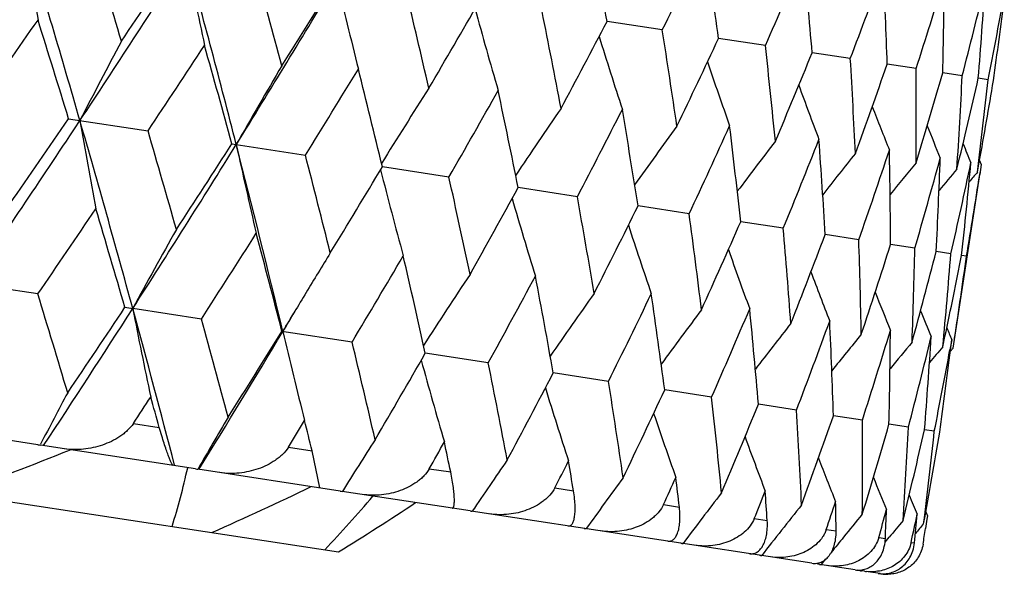
# Model space of a CAD drawing. Units: inches. Extents: x 0 to 11, y 0 to 8.5.
# Drawn here: x 3.7 to 3.8, y 4.9 to 5 of the extents above; entities that cross this region are included whole.
import ezdxf

# ---------------------------------------------------------------- set-up
doc = ezdxf.new("R2010")
doc.units = ezdxf.units.IN
doc.header["$LTSCALE"] = 0.605
doc.header["$MEASUREMENT"] = 0
doc.layers.get('0').update_dxf_attribs({"linetype": 'CONTINUOUS'})

msp = doc.modelspace()

# ---------------------------------------------------------------- linework, layer by layer
at = {"color": 7, "linetype": 'Continuous'}
for p, q in [((3.7644480848, 4.989287618600001), (3.7586182379, 4.9901796367)), ((3.775327757, 4.9876227948), (3.7703752216, 4.9883805753)), ((3.7842868775, 4.9862518567), (3.7802624703, 4.9868676242)), ((3.7912335137, 4.985188872), (3.7881785201, 4.985656309499999)), ((3.7960963837, 4.9844447483), (3.7940421177, 4.9847590653)), ((3.7988255878, 4.9840271214), (3.7977932304, 4.984185078299999)), ((3.7018063393, 4.9798950342), (3.7101835228, 4.978613145)), ((3.719043109, 4.9772574378), (3.7267874306, 4.9760723901)), ((3.7976985532, 4.9742678386), (3.7978941625, 4.975341387799999)), ((3.7979247031, 4.9755122342), (3.7981021408, 4.975091563399999)), ((3.7419397583, 4.9737537581), (3.7349077442, 4.9748296574)), ((3.7981021408, 4.975091563299999), (3.7979362255, 4.9740134346)), ((3.7951323008, 4.9556835719), (3.7979697431, 4.9742263407)), ((3.7554850227, 4.9716810414), (3.7492374602, 4.9726369188)), ((3.767284231, 4.9698755088), (3.7618852833, 4.9707015464)), ((3.7772163074, 4.9683556876), (3.7727213734, 4.9690434087)), ((3.7851793352, 4.9671371731), (3.7816345446, 4.9676795201)), ((3.7910916031, 4.966232468999999), (3.7885333394, 4.966623876)), ((3.7948924431, 4.9656508587), (3.7933469414, 4.965887313600001)), ((3.7965428536, 4.9653983104), (3.7960259393, 4.9654773949)), ((3.6985525717, 4.9614147901), (3.6914493112, 4.9625017867)), ((3.707747627, 4.960007749), (3.7085755799, 4.9598810994)), ((3.7158192235, 4.9587726211), (3.7085755799, 4.9598810994)), ((3.7317177261, 4.9563398084), (3.7243196299, 4.9574718762)), ((3.7940482372, 4.9558494569), (3.7942752816, 4.9569181133)), ((3.7949931425, 4.9565879005), (3.7947957177, 4.9555147008)), ((3.7948373671, 4.9553349266), (3.7951323008, 4.9556835719)), ((3.7948587681, 4.9555050263), (3.7949931425, 4.9565879005)), ((3.7460849394, 4.954141315799999), (3.7394362487, 4.9551587493)), ((3.7587734364, 4.9521997029), (3.7529423876, 4.9530920149)), ((3.7696530158, 4.9505348933), (3.7646994432, 4.9512929277)), ((3.7786120385, 4.9491639702), (3.7745867719, 4.9497799487)), ((3.7855585729, 4.9481010011), (3.7825029165, 4.9485686029)), ((3.6985600406, 4.945505758199999), (3.680996319, 4.9481933853)), ((3.7086371913, 4.9477573876), (3.7113738009, 4.9473386275)), ((3.790421338, 4.9473568935), (3.7883666504, 4.947671319499999)), ((3.7931504353, 4.9469392829), (3.7921177917, 4.9470973074)), ((3.6573212615, 4.9453669729), (3.7302772545, 4.9342031372)), ((3.6987978242, 4.9454736741), (3.6988516105, 4.9455771171)), ((3.7151986726, 4.9429596897), (3.6988326102, 4.9454640492)), ((3.7249908101, 4.9452549323), (3.7274990749, 4.9448711139)), ((3.7283171403, 4.9409522821), (3.7274990754, 4.9448711138)), ((3.71300017, 4.9432961079), (3.7129852253, 4.943353424800001)), ((3.7154403026, 4.942927017), (3.7154607146, 4.942962543)), ((3.730451116, 4.9406257379), (3.7154506507, 4.9429211317)), ((3.7398635802, 4.9429790787), (3.7421177619, 4.9426341404)), ((3.74416086, 4.9385278523), (3.7306799169, 4.9405907265)), ((3.7531028869, 4.9409531801), (3.7550798546, 4.940650661499999)), ((3.764572877, 4.939198025), (3.7662523443, 4.9389410303)), ((3.7802316548, 4.9330082451), (3.744273165, 4.9385106672)), ((3.7922492839, 4.9384235354), (3.7924267653, 4.9380028182)), ((3.7924267653, 4.9380028182), (3.7923757275, 4.9376698699)), ((3.7741558528, 4.9377316236), (3.7755205861, 4.93752279)), ((3.7923757275, 4.9376698699), (3.792221555, 4.9366711231)), ((3.78175348, 4.9365690233), (3.7827894754, 4.9364104937)), ((3.7872877967, 4.9357221538), (3.7879844234, 4.9356155549)), ((3.7879514626, 4.9352251598), (3.7883921897, 4.935756537200001)), ((3.7907020133, 4.9351997052), (3.791052123, 4.9351461309)), ((3.784785205, 4.932311454), (3.7808111997, 4.9329195622)), ((3.7812389201, 4.9328584137), (3.7817185448, 4.9334574958)), ((3.7852751028, 4.9322364891), (3.7850737455, 4.9322673011)), ((3.7857655245, 4.932161444), (3.785367422, 4.9322223622)), ((3.7854754009, 4.932210141000001), (3.7855620195, 4.9323164925)), ((3.7874191919, 4.9319083973), (3.7861806617, 4.9320979191))]:
    msp.add_line(p, q, dxfattribs=at)
for centre, radius, start, end in [((2.8254442586, 4.8233131347), 0.9479758253, 10.1382587578, 10.766437644), ((2.2394214615, 5.9915761093), 1.7632179565, 325.0866671228, 325.7641918712), ((2.1660210114, 4.5361574006), 1.5997027701, 16.0975251594, 16.839925105), ((4.3300452199, 5.0939677877), 0.6399180842000001, 188.4812137849, 189.3211840632), ((2.2052711405, 4.5386045721), 1.5679205204, 16.6589939853, 17.056661408), ((2.9803460512, 5.3777893483), 0.8750711934000001, 333.6428066054999, 334.3161895722), ((2.9289088071, 4.8761982384), 0.84891143, 7.593765568200001, 8.285385058400003), ((2.4861089852, 5.7853421578), 1.4594062749, 326.4938875049, 327.30264265), ((2.473918346, 5.821865089299999), 1.4888312648, 325.9427398017, 326.3601170664), ((2.4194184492, 4.6427122852), 1.3424195082, 14.4277033973, 15.3012422431), ((4.282360392799999, 5.1072632284), 0.5787163729, 190.9869139518, 191.9300051181), ((3.0490799678, 5.3064231101), 0.7931390123000001, 336.3000115927, 337.0330455945), ((3.0095432207, 4.9218894497), 0.7734534915000001, 4.8191283698, 5.568356194600002), ((2.4538796162, 4.6460164291), 1.3150042667, 14.9609216225, 15.4287773943), ((3.1003781134, 5.246379817699999), 0.7317087904999999, 339.1754490392, 339.9606539123), ((3.071189143, 4.9626003533), 0.7173599582, 1.8418077952, 2.6405056072), ((2.666273429, 5.631153165900001), 1.2397425727, 328.1632033724, 329.1027876678), ((2.6620948059, 5.658537582899999), 1.257489167, 327.6408403449001, 328.1283050818), ((4.2573047926, 5.1185612931), 0.5416101615, 193.2367479672, 193.7429661846), ((3.136417403, 5.1949560742), 0.6875946612999999, 342.2373884962, 343.0649252539), ((3.1163823026, 5.0001582392), 0.6778347599, 358.6982345151999, 359.5359254172), ((2.6404831663, 4.729412832), 1.1282346044, 12.9955148867, 13.5331024389), ((3.1585183921, 5.1499841443), 0.6587176841, 345.4452198622, 346.3030556768), ((3.1467922859, 5.0361823979), 0.6530741575, 355.4333178559, 356.2974315755001), ((2.8038284074, 5.532130686399999), 1.0851222068, 329.6062519082, 330.1630721665001), ((3.1672503816, 5.1096488971), 0.6439472586, 348.7505535641, 349.5276269091999), ((3.1635280003, 5.0721872443), 0.6419594839, 352.0988161902, 352.8779065336), ((4.237794517, 5.1265457575), 0.5112614171000001, 195.3149335782, 196.3187178958), ((2.7843232908, 4.7966341299), 0.9868130926, 10.7672861757, 11.373007999), ((2.2935935736, 5.966886018999999), 1.7110396164, 324.8312390668, 325.1979040771), ((2.1472398872, 4.5040534616), 1.6257619926, 17.0189715307, 17.4036372621), ((4.250495761, 5.116901334800001), 0.5346017133, 193.7435195341, 194.267635253), ((2.9127487036, 5.431287854600001), 0.9539767814, 331.8344493966, 332.4586420281), ((2.8966388128, 4.8525097493), 0.8785221216, 8.2861666216, 8.9568663377), ((4.2418036655, 4.7031988469), 0.6056133982999999, 151.9388019425, 152.8331236372), ((4.2287552055, 5.133911436), 0.4928806977, 197.1483199638, 198.0875725507), ((2.9968786033, 5.3490121158), 0.8534354567, 334.3154885772, 335.0034024582), ((2.5300245275, 5.764939038500001), 1.4181268152, 326.3249514823, 326.7617508291), ((2.4106775796, 4.6172429308), 1.3569932954, 15.3849629033, 15.8398277584), ((2.9843648395, 4.9003048625), 0.7957680305, 5.569059198500001, 6.2996287757), ((3.0611430475, 5.28065122), 0.7768149623999999, 337.0324548501001, 337.7783967686), ((4.2244228058, 5.1401744382), 0.4806441447, 198.7223087742, 199.5731023481), ((3.051951039, 4.942432652), 0.7336456251000001, 2.6411166589, 3.4242017556), ((4.2034301608, 4.7028804109), 0.5562650492, 149.4650991449, 150.4539937249), ((2.703676462, 5.613231400399999), 1.2052915238, 328.0867417945, 328.5935938379999), ((2.6071017088, 4.7044166271), 1.1597714381, 13.483229979, 14.0080015964), ((3.108630364, 5.2228831054), 0.7197653734, 339.9601878243, 340.7561686156), ((3.1023224724, 4.9808323849), 0.6889248159, 359.536429518, 0.3623181518), ((3.1412693349, 5.1731687947), 0.679419255, 343.0645960263, 343.900282218), ((3.1374136849, 5.017183090400001), 0.65949579, 356.2978128946, 357.1545836476001), ((3.1602081235, 5.129441004599999), 0.6539219784, 346.3028721154, 347.165812086), ((3.1584732864, 5.0530324399), 0.6440596278, 352.975488011, 353.8494559001), ((3.1661161012, 5.0899030417), 0.6420809072, 349.7221140598999, 350.5010089249), ((4.180035938000001, 4.7001851745), 0.5233007882999999, 147.2699420257, 148.2968060861), ((2.8353819389, 5.494728551900001), 1.04559161, 330.1151571715, 330.6910158887), ((2.7579446297, 4.774246858500001), 1.0109501741, 11.3172465394, 11.9105636525), ((4.2228563144, 5.1453811839), 0.4726191385, 200.038974362, 200.7791249115), ((4.1658460799, 4.6962732352), 0.5008761962, 145.3585308621, 146.3337495535), ((2.9368732991, 5.399558411799999), 0.9236905312, 332.4045348824, 333.0469784478), ((2.8755714026, 4.8319795467), 0.8971043333, 8.895523537, 9.5545395753), ((4.2227436402, 5.1495073234), 0.4674929098, 201.1027527218, 201.7104214777), ((2.3667879483, 5.8641288088), 1.6023916542, 325.7589494246, 326.5001046982), ((2.3471087239, 5.9083032201), 1.6422994212, 325.1954304548, 325.5761831951), ((2.2965416828, 4.5736673556), 1.4638991708, 15.2971679119, 16.1034213136), ((4.2996607689, 5.0823980494), 0.6054312547999999, 189.765031367, 190.6596983759), ((2.3411663796, 4.578891721600001), 1.4261785141, 15.8422990709, 16.2765864705), ((4.1577433765, 4.691680867300001), 0.4858931793, 143.7316059157, 144.6299011517), ((3.0151508124, 5.3215058376), 0.830270177, 334.943413842, 335.6482332024), ((2.9675440985, 4.8811013809), 0.8099656106, 6.233184858099999, 6.953166028699999), ((4.223111499, 5.1524645386), 0.4642789346, 201.9195517893999, 202.3717304017), ((4.1534296383, 4.6870173475), 0.4759902773, 142.3863234511, 143.1848320923), ((3.0745460392, 5.256355223), 0.7594005778, 337.7130218793, 338.473873288), ((3.0386846148, 4.924147458999999), 0.7442241839, 3.353334517, 4.1273418872), ((2.5769618836, 5.6864335011), 1.34477803, 327.2975146244, 328.16952355), ((2.5684152184, 5.7184935612), 1.3687130938, 326.7593861124, 327.2103080637), ((2.5152609573, 4.6672366756), 1.2434891584, 13.4969170738, 14.4336466064), ((4.2631510517, 5.0941717874), 0.5560934446, 192.1439642662, 193.1332457576), ((3.1177803647, 5.2010386293), 0.7071996016, 340.6861093854, 341.4943126701), ((3.092151963, 4.9631245941), 0.6963901281999999, 0.2879116782999999, 1.1066515051), ((4.2235850263, 5.1542787468), 0.4626099732, 202.4964870021, 202.7667821543), ((2.5541110741, 4.6724787329), 1.2113376677, 14.0103374468, 14.514604805), ((4.1513847194, 4.6827545198), 0.4695793185, 141.3182275342, 141.9951314471), ((3.1465411617, 5.1531690508), 0.6711114337999999, 343.826450852, 344.6710167801), ((3.1300364842, 4.9997478873), 0.6641740897999999, 357.0777141392, 357.9296361825), ((2.7322350116, 5.5746267785), 1.1683788182, 328.5913663691, 329.1122149224), ((4.2416368663, 5.1037334809), 0.5231305122, 194.3009772969, 195.3282796455), ((4.1505089938, 4.6793232634), 0.465470539, 140.522403708, 141.0555886216), ((4.1503353539, 4.6768284828), 0.4631975301, 139.9946603593, 140.3595268396), ((3.1618063055, 5.1107712592), 0.6495059567, 347.0893100901001, 347.957255225), ((3.1536979155, 5.0355815455), 0.6461422655, 353.771351329, 354.6430420698), ((2.7165496995, 4.7466933386), 1.0502291209, 11.9127358581, 12.4859875729), ((3.1639371063, 5.0721334145), 0.6415468912, 350.423084383, 351.2024950205001), ((4.1502809359, 4.6755907704), 0.4620847625, 139.7316359558, 139.8995452301), ((2.8570127752, 5.4615521491), 1.0174001033, 330.6889574673, 331.2784466359), ((4.2292602916, 5.1117018738), 0.500697531, 196.2639263307, 197.2395995335), ((2.8428590308, 4.807532799800001), 0.9272706433, 9.556517038600001, 10.1964064327), ((2.4224978166, 5.8370321145), 1.5475856797, 325.5424355488, 325.945275851), ((2.2832812758, 4.5451482544), 1.4836484712, 16.2375951816, 16.65637645150001), ((2.9532780636, 5.3703313237), 0.9019698248, 333.0451237199, 333.7005086819), ((2.9417011683, 4.8588782843), 0.8330112706, 6.954915209199999, 7.65733205), ((4.217180598000001, 4.6850235695), 0.5781225875, 150.6683627591, 151.6125692617), ((4.2228950095, 5.118499380799999), 0.4857053114, 197.9677045236, 198.8664544486), ((3.0273702931, 5.2952482461), 0.8136078858, 335.6466184212, 336.3632908718), ((3.0185413646, 4.9034804266), 0.7614436735, 4.1288277439, 4.8875454043), ((2.6229385317, 5.663888937999999), 1.300606484, 327.1702736624001, 327.6432479087001), ((2.5106811151, 4.6442942416), 1.2533948602, 14.4694353446, 14.958430189), ((3.0832315106, 5.2323687033), 0.7468782420000001, 338.4725343991, 339.2436969286), ((3.0769374033, 4.9434653799), 0.7086374161, 1.1078390299, 1.9143022913), ((4.2201650898, 5.1242316755), 0.4757917206, 199.412738709, 200.2116853776), ((3.123338838, 5.178789397), 0.6982104627, 341.4932828131999, 342.3097860799), ((3.1192412868, 4.9806127345), 0.6720041958, 357.9304925929, 358.773829977), ((4.1840112774, 4.6853104971), 0.5341342356000001, 148.3306321636, 148.8545728268), ((2.7729914974, 5.530900444299999), 1.1177101169, 329.0659186266999, 329.6084994799), ((2.6829846065, 4.7222112906), 1.0818292799, 12.4347320696, 12.9931771573), ((3.1492166563, 5.1322219474), 0.6652600576, 344.670323488, 345.5207470091999), ((3.1469960535, 5.016517837599999), 0.6498901299000001, 354.6435395811, 355.5108608978001), ((3.1619304694, 5.0907090288), 0.6463435391, 348.0535968163, 348.8280580387), ((3.1611569604, 5.0526947025), 0.6413547325, 351.3975053045, 352.1770450962), ((4.1689833626, 4.679940767), 0.5107554937, 146.2793946696, 147.2843291547), ((2.8879833226, 5.425379512999999), 0.9789810125, 331.2260104896001, 331.8365020994), ((2.8164782889, 4.7856199376), 0.9513211367000001, 10.1392751271, 10.7651328943), ((4.2194779192, 5.1289027802), 0.469367658, 200.6024397049, 201.2797457495), ((2.2058905778, 4.5034938754), 1.5613236026, 16.6557318854, 17.0550386907), ((4.1898823469, 4.6817685325), 0.54099098, 148.8551205645, 149.3627047386), ((4.1581924667, 4.6756076302), 0.4924104328, 144.5104579668, 145.4507496512), ((2.9768338231, 5.3396405121), 0.8726625573000001, 333.6421888293, 334.3173091171), ((2.9208502291, 4.8387789727), 0.8513171478, 7.594689664800001, 8.284231369000002), ((4.2197568734, 5.1324710375), 0.4653527778, 201.5420812842, 202.0754843246), ((2.4845673254, 5.7455467749), 1.454464424, 326.6245685795, 327.3044307217), ((2.4636611766, 5.7877771026), 1.4943069293, 325.9458611177, 326.3616669158999), ((2.4016433375, 4.6023312056), 1.3549589709, 14.5772164358, 15.3005584133), ((4.2761118666, 5.0700755946), 0.5781351603, 190.9879967899001, 191.9321583632), ((4.1522154073, 4.6709193502), 0.4802029033, 143.0248671366, 143.8765660611), ((3.0449799998, 5.2686514575), 0.7914222187000001, 336.2995127459001, 337.0340051632), ((3.0021579674, 4.8846465061), 0.775170061, 4.8199424908, 5.567377666900001), ((2.4524707256, 4.6101428235), 1.310569404, 14.9578209712, 15.4272130193), ((2.6958797411, 5.572856295199999), 1.1985762453, 329.1067097944, 329.2290137258001), ((4.2202148979, 5.1348520311), 0.4629468752000001, 202.2381522927, 202.6032801064), ((4.149189276, 4.6664108148), 0.4722038111, 141.8188017361, 142.5597060795), ((3.0958221993, 5.2088713437), 0.7305134387000001, 339.1750824699, 339.9614314049), ((3.0643227216, 4.9254656699), 0.7185516945999999, 1.8424944853, 2.639725374499999), ((4.2205234378, 5.1360440258), 0.4618230537, 202.6982555349, 202.8662959758), ((2.6633872896, 5.592345412799999), 1.2364653395, 328.3155810223, 329.1048029365), ((2.6531735403, 5.623430137200001), 1.2612907479, 327.6438042734, 328.1297518275), ((4.2510194096, 5.0813416317), 0.5409866936, 193.2379092939, 193.7459005542), ((4.1478714261, 4.6624966772), 0.4671028155, 140.8874775375, 141.4957347426), ((3.131491333, 5.1576311121), 0.6868091594, 342.2371656091, 343.0655007435), ((3.1099327596, 4.963081604), 0.6786088826000001, 358.6987777604, 359.5353639011), ((3.1532754966, 5.1127849286), 0.6582714165, 345.4451489934, 346.3034131340001), ((3.140694733, 4.9991238907), 0.6534973349000001, 355.4337043891001, 356.2971046594999), ((2.6377819254, 4.6930705796), 1.1251694196, 12.9926146939, 13.5316142714), ((4.1473680016, 4.6595458005), 0.4639241688, 140.2261574415, 140.6787394423), ((4.1472933086, 4.6576626846), 0.4622741953, 139.8310942107, 140.1016194827), ((2.7957801488, 5.4963746784), 1.0878426266, 329.6090207179, 330.1643951934), ((3.1617380411, 5.0725278186), 0.6437810897999999, 348.7506283596, 349.5277566276), ((3.1577542133, 5.0351106272), 0.6420586152000001, 352.0990344184, 352.8778586859), ((4.2316434807, 5.0893408796), 0.5107722884, 195.3163407373, 196.3212078653), ((2.780750952, 4.7599934518), 0.984663953, 10.764629731, 11.3716161895), ((4.2443882585, 5.079724729800001), 0.5341612625, 193.7464452256, 194.2699251687), ((2.9053025964, 5.3951011342), 0.9559630334999999, 331.8369812972, 332.4598189408), ((4.2226460501, 5.0967045069), 0.4924316618, 197.1499546423, 198.0901709591), ((2.8924523445, 4.8156761217), 0.8770124982999999, 8.2838004768, 8.9555930092), ((4.2326334426, 4.6679726446), 0.6016537936999999, 151.9386048025, 152.5223645342), ((2.5418016475, 5.716483086599999), 1.397298961, 326.6226135215, 326.7593489461999), ((2.380791231, 4.5732599717), 1.3821667107, 15.7027441323, 15.8408254788), ((2.9898666597, 5.312530757799999), 0.8549027090000001, 334.3177387467999, 335.0044098365), ((2.9797281009, 4.8633473404), 0.7947219893999999, 5.567031334, 6.2984973365), ((3.0544569117, 5.24396432), 0.7779019723999999, 337.0343772497001, 337.7792113443), ((4.1950871688, 4.6673683466), 0.55316697, 149.4652129549, 150.1182497964), ((4.2183481966, 5.1029675781), 0.4802284117, 198.7241609876, 199.5757817333), ((3.0469713228, 4.9053987377), 0.7329485196, 2.63947381, 3.4232357953), ((3.1021987365, 5.1860512698), 0.720563533, 339.9617378145, 340.7567688360999), ((2.7111678893, 5.568157413200001), 1.1898926067, 328.4330371947, 328.5913815814), ((2.5833218934, 4.6627944656), 1.1784348341, 13.8490949447, 14.008793506), ((3.097070437, 4.9437565404), 0.6885018428, 359.5352138201999, 0.3615399563), ((3.1350455677, 5.136234715400001), 0.6799886696999999, 343.065733617, 343.9006500535), ((3.1319346638, 4.9800920737), 0.6592998498, 356.2970582336999, 357.1540124734), ((4.2168116062, 5.1081764282), 0.4722326729, 200.0410336001, 200.7818623726), ((3.1541632361, 5.0924359461), 0.6543006468, 346.3035654656999, 347.1659348273), ((3.1527937681, 5.0159490255), 0.6440644421, 352.9752166630001, 353.8491062533999), ((3.1601468945, 5.0528664222), 0.6423792728000001, 349.6250404488999, 350.5008313938999), ((3.6995761719, 4.952139381999999), 0.0067109975, 261.2911869785, 263.3397931246), ((4.1725187497, 4.6642894486), 0.5211070678999999, 147.2706216848, 147.9794179081), ((2.8398950831, 5.4519614634), 1.0339276396, 330.5094192009, 330.6890207613999), ((2.7384533483, 4.7342332319), 1.0250722872, 11.730212674, 11.9111517444), ((4.1591938613, 4.6598770773), 0.499679588, 145.3600184172, 146.1104687773), ((2.939175661, 5.3584444329), 0.9147548717, 332.8451531436, 333.0452258626), ((2.8592864175, 4.7930985512), 0.907864256, 9.3535809092, 9.5549395579), ((4.2167260688, 5.1123066972), 0.4671336014, 201.1050084042, 201.7131982222), ((3.7162486766, 4.9498151376), 0.006935392800000001, 261.2920537079, 263.3065165175), ((4.1516700953, 4.6549080144), 0.4853862972, 143.733702749, 144.5170893437), ((3.015714097, 5.281616912), 0.8234319441, 335.4275480668, 335.6467453414), ((2.9537884529, 4.8430237363), 0.818106168, 6.733019949400001, 6.9534073198), ((4.2171276238, 5.115273306600001), 0.4639546471, 201.9219971712, 202.3745270955), ((3.7315137849, 4.9475644887), 0.0070196529, 261.292812203, 263.2944336823), ((4.1477356587, 4.6499712815), 0.4759503308, 142.388843632, 143.1976332367), ((3.0736678419, 5.217391345799999), 0.7542499675, 338.2363584608, 338.4726681523001), ((3.0270201207, 4.8866249164), 0.7502289919, 3.890112368, 4.1274652341), ((4.2176232313, 5.1170943981), 0.4623088732, 202.4991032505, 202.7695934874), ((4.1459349529, 4.6455163758), 0.4698496762, 141.3210172312, 142.148753422), ((3.1156490894, 5.1627754241), 0.7034659871, 341.2427171593, 341.4934035637), ((3.0822897605, 4.925954332), 0.7005777486, 0.8551744337, 1.1067038019), ((3.7452144652, 4.9454079746), 0.006960328000000001, 261.2935019528, 263.3029136094), ((4.144579529300001, 4.6424719037), 0.4651243785, 140.5248916877, 140.9075683457), ((3.1432722472, 5.1154279772), 0.6686181353, 344.4087941347, 344.6704123745), ((3.1217864473, 4.9627519074), 0.6667504218, 357.6674510048001, 357.9296627854), ((3.1573652578, 5.0734228396), 0.6482446149000001, 347.6884808226001, 347.9569394933), ((3.1468330382, 4.9986041841), 0.6473369707, 354.3742943246, 354.6430557968), ((4.1444934893, 4.6399083945), 0.4629624813, 139.9972193854, 140.2802753624), ((4.1445116483, 4.6386109151), 0.4619436308, 139.7342289661, 139.9021782742), ((3.7572104052, 4.943369523), 0.0067598468, 261.2941593702001, 263.3323982284), ((3.1586210056, 5.0349887577), 0.6411832917, 351.0290811302999, 351.1795932554), ((3.7673794407, 4.9414761308), 0.0064264169, 261.2948226148, 263.3844597603), ((4.145338134, 4.6418552716), 0.4661019859, 140.9075400052, 141.1644147822), ((3.7756170826, 4.939744722099999), 0.0059609625, 261.2932244232, 263.4643247609), ((3.7818447368, 4.9382353841), 0.0054109911, 261.2944309593, 263.5716635693), ((3.7859988876, 4.9369641978), 0.0047827914, 261.2959288939, 263.71626604), ((3.7864813882, 4.9368405424), 0.0047335423, 261.3016625136, 264.2698640056), ((3.7880398227, 4.9359632582), 0.0041020823, 261.2979305352, 263.9090845178), ((3.7881713025, 4.9358373475), 0.0039975078, 261.8481375057, 271.1444461753)]:
    msp.add_arc(centre, radius, start, end, dxfattribs=at)
for centre, major_axis, ratio, start_param, end_param in [((3.7130264295, 5.0442210181), (0.2467085442, 0.1165192626), 0.3175215947, -1.8116761715, -1.7639047834), ((3.5195529392, 5.0738266223), (-0.1787851211, 0.1626154487), 0.5099348040999999, -2.9067500572, -2.8589786691), ((3.6708496961, 5.0506749652), (0.2192326253, 0.1017101749), 0.5099348040999999, -1.5970917109, -1.5493203228), ((3.5691346629, 5.0662395524), (-0.1731362549, 0.1150130844), 0.7641869673, 3.006242108, 3.0540134961), ((3.6212679724, 5.0582620351), (0.1996072006, 0.0579753206), 0.7641869673, -1.226898569, -1.1791271808)]:
    msp.add_ellipse(centre, major_axis=major_axis, ratio=ratio, start_param=start_param, end_param=end_param, dxfattribs=at)
for points, knots in [([(3.7086371913, 4.9477573876), (3.7084557264, 4.9474819427), (3.7081260722, 4.9471020496), (3.7076219067, 4.9466662946), (3.7070742972, 4.9462686026), (3.7063316318, 4.945848664100001), (3.7053812212, 4.9454610962), (3.7043901593, 4.9451852447), (3.7033753972, 4.9450217993), (3.7023527585, 4.944975432200001), (3.7016731839, 4.945029380299999), (3.7013386916, 4.9450805649)], [0, 0, 0, 0, 0.121641405, 0.1834285447, 0.2456473262, 0.3709299215, 0.4969691296, 0.6232914454999999, 0.7495007387, 0.8752098531, 1, 1, 1, 1]), ([(3.7128522251, 4.9433187467), (3.7128456122, 4.9433197586), (3.7128309735, 4.9433265531), (3.7128102178, 4.943344256), (3.7127872023, 4.943370465), (3.7127505655, 4.943421038299999), (3.7127008207, 4.9435056177), (3.7126368761, 4.9436312616), (3.7125652786, 4.9437871661), (3.7124864595, 4.9439722382), (3.712400749, 4.9441857503), (3.7122710693, 4.9445250672), (3.7120944261, 4.945018434200001), (3.7118682658, 4.9456940611), (3.7116220411, 4.9464786857), (3.7114577523, 4.9470400166), (3.7113738014, 4.9473386274)], [0, 0, 0, 0, 0.0046615653, 0.010900351, 0.0189588068, 0.028896293, 0.0543853959, 0.08721294380000001, 0.1271192073, 0.1738991662, 0.2273713516, 0.2874265306, 0.4270091189, 0.5924852477, 0.7838581511, 1, 1, 1, 1]), ([(3.7249908101, 4.9452549323), (3.7248208357, 4.9449782829), (3.7245059482, 4.9445956294), (3.7240179626, 4.9441572043), (3.7234842788, 4.9437569505), (3.7227547244, 4.9433344686), (3.721815157, 4.9429452964), (3.7208295856, 4.9426687494), (3.7198150044, 4.9425054878), (3.7187871308, 4.9424602045), (3.7181023746, 4.9425153609), (3.7177643051, 4.9425670928)], [0, 0, 0, 0, 0.1203987455, 0.1815312191, 0.2431386231, 0.3674435663, 0.492963698, 0.6193154386999999, 0.7461656831, 0.8731823662999999, 1, 1, 1, 1]), ([(3.7398635802, 4.9429790787), (3.7397065522, 4.9427014234), (3.7394093406, 4.9423157403), (3.7389414441, 4.9418736456), (3.7384266594, 4.941470224700001), (3.7377170955, 4.9410441723), (3.7367970638, 4.9406519208), (3.7358263265, 4.9403731532), (3.7348217385, 4.9402085084), (3.7337987466, 4.940162713399999), (3.733115597, 4.940218015), (3.7327774031, 4.940269766)], [0, 0, 0, 0, 0.1198009605, 0.1804890332, 0.241631298, 0.3650899349, 0.4900532817, 0.6162697374, 0.7435026748000001, 0.8715055565000001, 1, 1, 1, 1]), ([(3.7422612537, 4.9388185329), (3.7422720397, 4.9388168824), (3.7422938545, 4.9388163898), (3.7423373956, 4.9388293292), (3.7423742304, 4.938863160299999), (3.7424032245, 4.9389078482), (3.7424328937, 4.9389700373), (3.7424622984, 4.9390685829), (3.7424872225, 4.9392100145), (3.7425032986, 4.9393807022), (3.7425104677, 4.9395800319), (3.7425084352, 4.9398076403), (3.7424969926, 4.9400633216), (3.7424672211, 4.9404609394), (3.7424019478, 4.9410292484), (3.7422829634, 4.9417954142), (3.74217838, 4.9423422029), (3.7421177624, 4.9426341403)], [0, 0, 0, 0, 0.0082928633, 0.0163100374, 0.0339850701, 0.0446544492, 0.0568409792, 0.0861773299, 0.1224727397, 0.1658628113, 0.2163638965, 0.2740037028, 0.3388063111, 0.4108436218, 0.5770046391, 0.773393577, 1, 1, 1, 1]), ([(3.7531028869, 4.9409531801), (3.7529600701, 4.9406747464), (3.7526832828, 4.9402858476), (3.7522392145, 4.9398390754), (3.7517481252, 4.9394319348), (3.7510652583, 4.9390013085), (3.7501732473, 4.9386045054), (3.7492265226, 4.938322), (3.7482416233, 4.9381544147), (3.7472335681, 4.9381065217), (3.7465587951, 4.9381609167), (3.7462239309, 4.9382121581)], [0, 0, 0, 0, 0.1199035986, 0.1803762338, 0.2412118191, 0.3639627147, 0.4883216885, 0.6142181300999999, 0.7415514487999999, 0.8701963637000001, 1, 1, 1, 1]), ([(3.7545414797, 4.9369393943), (3.7545789741, 4.9369336568), (3.7546554572, 4.9369334244), (3.7547648549, 4.9369729426), (3.754861786, 4.9370475357), (3.7549469834, 4.93715336), (3.7550217532, 4.937288759599999), (3.755086375, 4.9374530918), (3.7551409051, 4.937645909700001), (3.7552029639, 4.937957838), (3.7552479116, 4.9384211436), (3.7552517071, 4.9390636154), (3.7552000487, 4.9398209236), (3.7551274429, 4.9403617526), (3.755079855, 4.940650661399999)], [0, 0, 0, 0, 0.0282096941, 0.0556531892, 0.0849660459, 0.1180450572, 0.1560258946, 0.1995799879, 0.2490971219, 0.3048609168, 0.4359198791, 0.5944913529, 0.7822394586, 1, 1, 1, 1]), ([(3.764572877, 4.939198025), (3.7644453162, 4.9389190511), (3.7641914899, 4.938526858299999), (3.7637748092, 4.9380744026), (3.7633119813, 4.9376630616), (3.7626622886, 4.9372269033), (3.7618064988, 4.9368240829), (3.7608927082, 4.9365363364), (3.7599369755, 4.9363642728), (3.7589537439, 4.9363127172), (3.7582940241, 4.9363651743), (3.757965909, 4.936415383)], [0, 0, 0, 0, 0.1207904783, 0.1813076793, 0.2420173927, 0.3642187262, 0.4879176309, 0.6132818238000001, 0.7403943451, 0.869294358, 1, 1, 1, 1]), ([(3.7650318066, 4.9353341487), (3.7650856751, 4.9353259056), (3.7651934254, 4.9353208668), (3.7653513235, 4.9353508193), (3.765498662, 4.9354158211), (3.7656347013, 4.935513426), (3.7657595539, 4.9356415523), (3.7659182636, 4.9358618846), (3.7660834345, 4.936217795899999), (3.7662234339, 4.9367369464), (3.7663076489, 4.9373698718), (3.7663254774, 4.9381186241), (3.7662861355, 4.9386548039), (3.7662523446, 4.9389410303)], [0, 0, 0, 0, 0.0386453107, 0.0757272718, 0.1129846291, 0.1519327302, 0.1937446697, 0.2393018725, 0.3439306, 0.4697166638, 0.6194365524000001, 0.7956140078, 1, 1, 1, 1]), ([(3.7741558528, 4.9377316236), (3.7740443514, 4.9374523337), (3.7737405137, 4.9369267772), (3.7731204923, 4.9362696516), (3.7723891908, 4.935739244), (3.7713013293, 4.9351893629), (3.7700914171, 4.9348745437), (3.7688392212, 4.9347997195), (3.7682008656, 4.9348492145), (3.7678828486, 4.9348978779)], [0, 0, 0, 0, 0.1226665263, 0.2442579805, 0.3661936878, 0.4892628466, 0.7399740295, 0.8687699993000001, 1, 1, 1, 1]), ([(3.7736245895, 4.9340192681), (3.7736943518, 4.934008593), (3.7738332489, 4.9339989135), (3.7740383788, 4.9340208972), (3.7742336302, 4.9340774243), (3.7744181234, 4.9341666778), (3.7745914298, 4.9342869158), (3.7748133635, 4.934493192), (3.7750594554, 4.934833419599999), (3.7752893407, 4.9353420762), (3.7754555227, 4.9359653334), (3.7755446177, 4.9367058794), (3.7755398964, 4.9372388155), (3.7755205864, 4.93752279)], [0, 0, 0, 0, 0.0469831849, 0.0921483349, 0.1366639342, 0.1816287505, 0.227991916, 0.2765637309, 0.382761477, 0.504825114, 0.64632378, 0.8105141409000001, 1, 1, 1, 1]), ([(3.78175348, 4.9365690233), (3.781705538, 4.9364278484), (3.7815903665, 4.9361542532), (3.781295366, 4.9356486457), (3.7808246886, 4.9350936579), (3.7801463622, 4.9345539457), (3.7793860957, 4.9341345748), (3.7785632177, 4.9338319357), (3.7773935799, 4.9335823073), (3.7764736851, 4.9335832952), (3.7758729887, 4.9336752147)], [0, 0, 0, 0, 0.0633979284, 0.1257482868, 0.2483874681, 0.3702032753, 0.4924765432, 0.6160617818999999, 0.741596478, 1, 1, 1, 1]), ([(3.7802316548, 4.9330082451), (3.780316627, 4.9329952425), (3.7804856662, 4.9329810742), (3.7807363481, 4.9329957993), (3.7809775487, 4.933044717900001), (3.7812083054, 4.9331262196), (3.781427982, 4.9332387875), (3.7817096842, 4.9334321838), (3.7819619952, 4.9336849318), (3.7821795023, 4.933984083399999), (3.7823308301, 4.9342427282), (3.7824649177, 4.9345304767), (3.7826233553, 4.9349679342), (3.7827623905, 4.9355973136), (3.7827936878, 4.9361282875), (3.7827894756, 4.9364104937)], [0, 0, 0, 0, 0.053297012, 0.104762915, 0.1551957764, 0.2053805861, 0.2560286936, 0.3077883591, 0.4167633124, 0.4752036977, 0.5368722612, 0.602237, 0.6717661063, 0.8250093232, 1, 1, 1, 1]), ([(3.7872877967, 4.9357221538), (3.7872098163, 4.9354426919), (3.7869818663, 4.934913245), (3.7864733793, 4.9342341111), (3.7858538013, 4.9336829646), (3.7849160306, 4.9331088323), (3.7835646724, 4.9326800988), (3.7824211112, 4.9326732111), (3.7818543396, 4.9327599394)], [0, 0, 0, 0, 0.1296858842, 0.2543147253, 0.3765031662, 0.4980880552, 0.7437153431999999, 1, 1, 1, 1]), ([(3.784785205, 4.932311454), (3.7849805459, 4.9322815626), (3.7853718047, 4.9322676137), (3.7859405906, 4.93238602), (3.7864637097, 4.9326315314), (3.7869329222, 4.9329969354), (3.7873390867, 4.9334796137), (3.7876692992, 4.9340810458), (3.787904124, 4.934804285899999), (3.7879729801, 4.9353346226), (3.7879844235, 4.9356155549)], [0, 0, 0, 0, 0.1139968547, 0.223293563, 0.3321683244, 0.4444448085, 0.5637238439, 0.6935984326000001, 0.8378057339, 1, 1, 1, 1]), ([(3.7907020133, 4.9351997052), (3.7906431893, 4.934930173500001), (3.7904642994, 4.9344181332), (3.7900429402, 4.9337464797), (3.7895178148, 4.9331934787), (3.7889143249, 4.9327538036), (3.7882492768, 4.9324236335), (3.7875347001, 4.9322029159), (3.786780697, 4.9320953789), (3.7862668065, 4.932104758), (3.7860087766, 4.9321306527)], [0, 0, 0, 0, 0.1353715686, 0.2631832735, 0.3863965648, 0.5073186961, 0.6277357809, 0.749111104, 0.8727495554000001, 1, 1, 1, 1]), ([(3.7872385146, 4.9319360448), (3.7874606701, 4.9319020503), (3.7879046083, 4.9318803858), (3.7885539704, 4.9319847989), (3.7891594695, 4.9322150617), (3.7897118411, 4.9325651468), (3.7902002558, 4.933033481), (3.7906094934, 4.933622413399999), (3.7909167938, 4.9343357268), (3.7910245303, 4.9348660143), (3.791052123, 4.9351461309)], [0, 0, 0, 0, 0.1207008921, 0.2366466529, 0.3508793851, 0.4662282063, 0.5855484961, 0.711925461, 0.8488308083, 1, 1, 1, 1]), ([(3.7919610954, 4.9350070386), (3.7919217808, 4.934757997799999), (3.7917961672, 4.9342835612), (3.7914815962, 4.9336439532), (3.7910779693, 4.9331040037), (3.7906050612, 4.93266029), (3.7900764424, 4.932309743899999), (3.7895017865, 4.9320516004), (3.7888889291, 4.931887620199999), (3.7884651552, 4.9318449083), (3.7882511449, 4.9318406371)], [0, 0, 0, 0, 0.1429381569, 0.2759212229, 0.4017998918, 0.5230585215, 0.6417868432, 0.7597746999999999, 0.8786461040000001, 1, 1, 1, 1])]:
    msp.add_open_spline(points, degree=3, knots=knots, dxfattribs=at)

doc.saveas('drawing.dxf')
